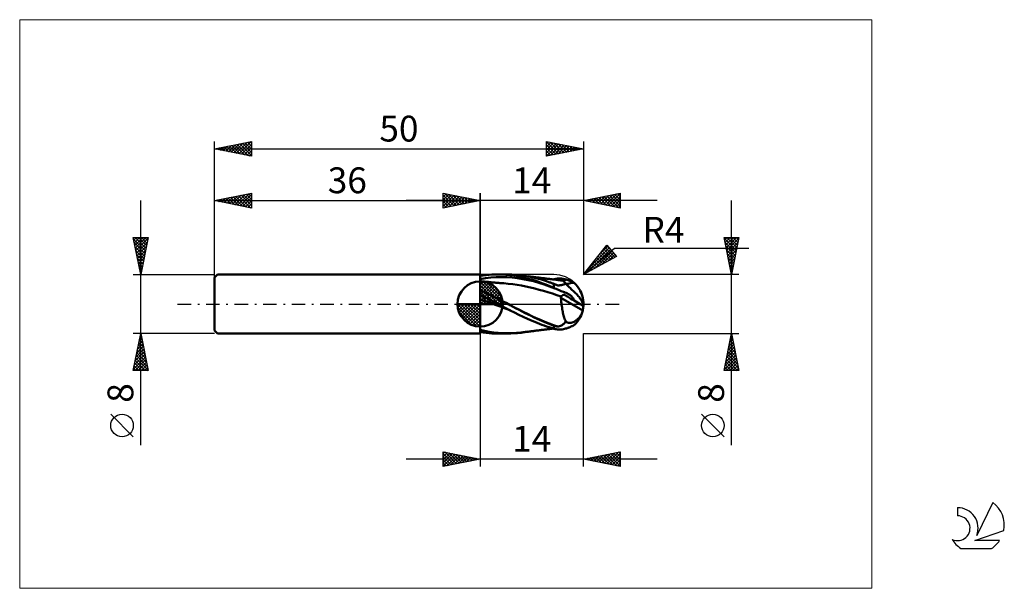
# Model space of a CAD drawing. Units: millimetres. Extents: x -26 to 107, y -39 to 39.
import ezdxf
from ezdxf.enums import TextEntityAlignment as Align

# ---------------------------------------------------------------- set-up
doc = ezdxf.new("R2010")
doc.units = ezdxf.units.MM
doc.header["$LTSCALE"] = 4.55
for name, pattern in [('cc_dim_arrow', [0]), ('LONGDASH_DASH', [0.85, 0.4, -0.2, 0.05, -0.2]), ('ls1', [0])]:
    doc.linetypes.add(name, pattern=pattern)
for name, color, linetype in [('1', 4, 'CONTINUOUS'), ('2', 7, 'CONTINUOUS'), ('4', 2, 'LONGDASH_DASH'), ('CUT', 1, 'CONTINUOUS'), ('INFTOTAL', 9, 'CONTINUOUS'), ('NOCUT', 7, 'CONTINUOUS'), ('SK1', 4, 'CONTINUOUS'), ('SK2', 7, 'CONTINUOUS'), ('SK4', 2, 'LONGDASH_DASH'), ('SK6', 5, 'CONTINUOUS')]:
    doc.layers.add(name, color=color, linetype=linetype)
doc.styles.get("Standard").update_dxf_attribs({"font": 'Monospac821 BT'})

msp = doc.modelspace()

# ---------------------------------------------------------------- linework, layer by layer
at = {"color": 7, "linetype": 'ls1'}
msp.add_line((36, 4), (36, 0), dxfattribs=at)
at = {"color": 4, "linetype": 'cc_dim_arrow'}
for p, q in [((36, 2.98), (36.08, 3.06)), ((36, 2.55), (36.47, 3.02)), ((36, 2.98), (38.98, 0)), ((36, 2.12), (36.83, 2.95)), ((36, 1.68), (37.15, 2.84)), ((36, 1.25), (37.45, 2.7)), ((36.38, 3.04), (39.04, 0.38)), ((36.93, 2.92), (38.92, 0.93)), ((36, 2.55), (38.55, 0)), ((36, 0.82), (37.72, 2.53)), ((36, 0.38), (37.96, 2.35)), ((36, 2.12), (38.12, 0)), ((36, 1.68), (37.68, 0)), ((36.05, 0), (38.19, 2.14)), ((36.48, 0), (38.39, 1.91)), ((36.92, 0), (38.57, 1.66)), ((37.35, 0), (38.73, 1.38)), ((37.82, 2.46), (38.46, 1.82)), ((32.94, -0.08), (33.02, 0)), ((32.98, -0.47), (33.45, 0)), ((33.05, -0.83), (33.88, 0)), ((33.16, -1.15), (34.32, 0)), ((33.3, -1.45), (34.75, 0)), ((33.35, 0), (36, -2.65)), ((33.47, -1.72), (35.18, 0)), ((33.65, -1.96), (35.62, 0)), ((33.79, 0), (36, -2.21)), ((34.22, 0), (36, -1.78)), ((34.65, 0), (36, -1.35)), ((35.08, 0), (36, -0.92)), ((35.52, 0), (36, -0.48)), ((35.95, 0), (36, -0.05)), ((36, 1.25), (37.25, 0)), ((36, 0.82), (36.82, 0)), ((36, 0.38), (36.38, 0)), ((37.78, 0), (38.86, 1.08)), ((38.21, 0), (38.97, 0.75)), ((38.65, 0), (39.04, 0.39)), ((32.94, -0.02), (35.98, -3.06)), ((32.98, -0.49), (35.51, -3.02)), ((33.14, -1.08), (34.92, -2.86)), ((33.86, -2.19), (36, -0.05)), ((34.09, -2.39), (36, -0.48)), ((34.34, -2.57), (36, -0.92)), ((34.62, -2.73), (36, -1.35)), ((34.92, -2.86), (36, -1.78)), ((35.25, -2.97), (36, -2.21)), ((35.61, -3.04), (36, -2.65))]:
    msp.add_line(p, q, dxfattribs=at)
at = {"layer": '1', "color": 4, "linetype": 'CONTINUOUS', "lineweight": 50}
for p, q in [((36, 3.8), (36.4, 3.86)), ((36, 3.74), (36, 3.8)), ((36, 3.68), (36, 3.74)), ((36, 3.62), (36, 3.68)), ((36, 3.56), (36, 3.62)), ((36, 3.5), (36, 3.56)), ((36, 3.44), (36, 3.5)), ((36, 3.37), (36.72, 3.49)), ((36, 3.37), (36, 3.44)), ((36, 3.34), (36, 3.37)), ((36, 3.3), (36, 3.34)), ((36, 3.27), (36, 3.3)), ((36, 3.23), (36, 3.27)), ((36, 3.19), (36, 3.23)), ((36, 3.16), (36, 3.19)), ((36, 3.12), (36, 3.16)), ((36, 3.09), (36, 3.12)), ((36.13, 3.07), (36, 3.09)), ((36, -3.8), (36, 3.09)), ((36, 0), (36, 3.06)), ((36.27, 3.06), (36.13, 3.07)), ((36.4, 3.05), (36.27, 3.06)), ((36.4, 3.86), (36.8, 3.91)), ((36.53, 3.03), (36.4, 3.05)), ((36.67, 3.02), (36.53, 3.03)), ((36.8, 3.01), (36.67, 3.02)), ((36.72, 3.49), (37.45, 3.57)), ((36.8, 3.91), (37.21, 3.95)), ((36.93, 2.99), (36.8, 3.01)), ((37.07, 2.98), (36.93, 2.99)), ((37.2, 2.97), (37.07, 2.98)), ((37.34, 2.95), (37.2, 2.97)), ((37.21, 3.95), (37.61, 3.98)), ((37.47, 2.94), (37.34, 2.95)), ((37.45, 3.57), (38.17, 3.62)), ((37.61, 2.93), (37.47, 2.94)), ((37.61, 3.98), (38.01, 3.99)), ((37.74, 2.92), (37.61, 2.93)), ((37.88, 2.91), (37.74, 2.92)), ((38.01, 2.89), (37.88, 2.91)), ((38.01, 3.99), (38.42, 4)), ((38.15, 2.88), (38.01, 2.89)), ((38.27, 2.87), (38.15, 2.88)), ((38.17, 3.62), (38.9, 3.64)), ((38.4, 2.86), (38.27, 2.87)), ((38.53, 2.85), (38.4, 2.86)), ((38.96, 3.99), (38.42, 4)), ((38.42, 4), (39.72, 4)), ((38.66, 2.84), (38.53, 2.85)), ((38.79, 2.83), (38.66, 2.84)), ((38.91, 2.82), (38.79, 2.83)), ((39.62, 3.62), (38.9, 3.64)), ((39.04, 2.81), (38.91, 2.82)), ((39.5, 3.96), (38.96, 3.99)), ((39.17, 2.8), (39.04, 2.81)), ((39.22, 2.8), (39.17, 2.8)), ((39.82, 2.74), (39.22, 2.8)), ((40.04, 3.91), (39.5, 3.96)), ((40.35, 3.57), (39.62, 3.62)), ((40.29, 3.99), (39.72, 4)), ((40.42, 2.68), (39.82, 2.74)), ((40.58, 3.84), (40.04, 3.91)), ((40.86, 3.95), (40.29, 3.99)), ((41.07, 3.49), (40.35, 3.57)), ((41.02, 2.59), (40.42, 2.68)), ((41.13, 3.75), (40.58, 3.84)), ((41.44, 3.9), (40.86, 3.95)), ((41.8, 3.38), (41.07, 3.49)), ((41.67, 3.64), (41.13, 3.75)), ((42.01, 3.82), (41.44, 3.9)), ((42.21, 3.52), (41.67, 3.64)), ((42.52, 3.24), (41.8, 3.38)), ((42.59, 3.72), (42.01, 3.82)), ((42.75, 3.37), (42.21, 3.52)), ((42.59, 3.74), (42.45, 3.75)), ((43.25, 3.07), (42.52, 3.24)), ((42.69, 3.72), (42.59, 3.74)), ((43.16, 3.6), (42.59, 3.72)), ((42.79, 3.71), (42.69, 3.72)), ((43.3, 3.21), (42.75, 3.37)), ((42.89, 3.7), (42.79, 3.71)), ((42.99, 3.69), (42.89, 3.7)), ((43.09, 3.68), (42.99, 3.69)), ((43.19, 3.66), (43.09, 3.68)), ((43.73, 3.46), (43.16, 3.6)), ((43.29, 3.65), (43.19, 3.66)), ((43.97, 2.87), (43.25, 3.07)), ((43.39, 3.64), (43.29, 3.65)), ((43.84, 3.03), (43.3, 3.21)), ((43.46, 3.63), (43.39, 3.64)), ((43.53, 3.62), (43.46, 3.63)), ((43.6, 3.61), (43.53, 3.62)), ((43.68, 3.6), (43.6, 3.61)), ((43.77, 3.59), (43.68, 3.6)), ((44.31, 3.3), (43.73, 3.46)), ((43.87, 3.58), (43.77, 3.59)), ((44.38, 2.84), (43.84, 3.03)), ((43.96, 3.57), (43.87, 3.58)), ((44.06, 3.55), (43.96, 3.57)), ((44.69, 2.64), (43.97, 2.87)), ((44.16, 3.54), (44.06, 3.55)), ((44.25, 3.53), (44.16, 3.54)), ((44.35, 3.52), (44.25, 3.53)), ((44.88, 3.12), (44.31, 3.3)), ((44.45, 3.51), (44.35, 3.52)), ((44.92, 2.64), (44.38, 2.84)), ((44.53, 3.5), (44.45, 3.51)), ((44.6, 3.49), (44.53, 3.5)), ((44.68, 3.48), (44.6, 3.49)), ((44.75, 3.47), (44.68, 3.48)), ((44.85, 3.46), (44.75, 3.47)), ((44.94, 3.45), (44.85, 3.46)), ((45.46, 2.92), (44.88, 3.12)), ((45.04, 3.43), (44.94, 3.45)), ((45.13, 3.42), (45.04, 3.43)), ((45.23, 3.41), (45.13, 3.42)), ((45.32, 3.4), (45.23, 3.41)), ((45.41, 3.39), (45.32, 3.4)), ((45.51, 3.38), (45.41, 3.39)), ((45.55, 2.89), (45.46, 2.92)), ((45.63, 2.86), (45.46, 2.92)), ((45.59, 3.37), (45.51, 3.38)), ((45.64, 2.86), (45.55, 2.89)), ((45.67, 3.36), (45.59, 3.37)), ((45.81, 2.79), (45.63, 2.86)), ((45.73, 2.82), (45.64, 2.86)), ((45.75, 3.35), (45.67, 3.36)), ((45.82, 2.79), (45.73, 2.82)), ((45.82, 3.34), (45.75, 3.35)), ((45.99, 2.73), (45.81, 2.79)), ((45.92, 3.33), (45.82, 3.34)), ((45.91, 2.76), (45.82, 2.79)), ((46, 2.72), (45.91, 2.76)), ((46.01, 3.32), (45.92, 3.33)), ((45.92, 3.33), (45.93, 3.33)), ((45.93, 3.33), (45.95, 3.33)), ((45.95, 3.33), (45.96, 3.34)), ((45.96, 3.34), (45.97, 3.34)), ((45.97, 3.34), (45.99, 3.35)), ((45.99, 3.35), (46, 3.35)), ((46.17, 2.66), (45.99, 2.73)), ((46, 3.35), (46.25, 3.41)), ((46.07, 2.69), (46, 2.72)), ((46, 2.18), (46, 2.72)), ((46.1, 3.31), (46.01, 3.32)), ((46.15, 2.66), (46.07, 2.69)), ((46.2, 3.3), (46.1, 3.31)), ((46.29, 3.28), (46.2, 3.3)), ((46.25, 3.41), (46.51, 3.45)), ((46.38, 3.27), (46.29, 3.28)), ((46.48, 3.26), (46.38, 3.27)), ((46.57, 3.25), (46.48, 3.26)), ((46.51, 3.45), (46.77, 3.46)), ((46.66, 3.24), (46.57, 3.25)), ((46.76, 3.22), (46.66, 3.24)), ((46.85, 3.21), (46.76, 3.22)), ((47.03, 3.45), (46.77, 3.46)), ((46.94, 3.2), (46.85, 3.21)), ((47.05, 3.18), (46.94, 3.2)), ((47.27, 3.42), (47.03, 3.45)), ((47.16, 3.17), (47.05, 3.18)), ((47.12, 3.17), (47.21, 3.19)), ((47.2, 3.16), (47.16, 3.17)), ((47.24, 3.14), (47.2, 3.16)), ((47.21, 3.19), (47.31, 3.21)), ((47.28, 3.11), (47.24, 3.14)), ((47.5, 3.37), (47.27, 3.42)), ((47.33, 3.07), (47.28, 3.11)), ((47.31, 3.21), (47.41, 3.23)), ((47.38, 3.02), (47.33, 3.07)), ((47.34, 2.65), (47.44, 2.69)), ((47.43, 2.97), (47.38, 3.02)), ((47.41, 3.23), (47.5, 3.25)), ((47.49, 2.91), (47.43, 2.97)), ((47.44, 2.69), (47.54, 2.73)), ((47.56, 2.84), (47.49, 2.91)), ((47.69, 3.3), (47.5, 3.37)), ((47.5, 3.25), (47.6, 3.28)), ((47.54, 2.73), (47.63, 2.78)), ((47.63, 2.78), (47.56, 2.84)), ((47.6, 3.28), (47.69, 3.3)), ((47.73, 2.65), (47.63, 2.78)), ((47.82, 3.26), (47.69, 3.3)), ((47.69, 2.69), (47.82, 2.72)), ((47.93, 3.22), (47.82, 3.26)), ((47.82, 2.72), (47.95, 2.74)), ((48.02, 3.18), (47.93, 3.22)), ((47.95, 2.74), (48.08, 2.78)), ((48.09, 3.16), (48.02, 3.18)), ((48.08, 2.78), (48.25, 2.81)), ((48.14, 3.14), (48.09, 3.16)), ((48.19, 3.12), (48.14, 3.14)), ((48.24, 3.09), (48.19, 3.12)), ((48.29, 3.07), (48.24, 3.09)), ((48.25, 2.81), (48.45, 2.85)), ((48.34, 3.05), (48.29, 3.07)), ((48.39, 3.03), (48.34, 3.05)), ((48.44, 3.01), (48.39, 3.03)), ((48.48, 2.99), (48.44, 3.01)), ((48.45, 2.85), (48.71, 2.88)), ((48.52, 2.97), (48.48, 2.99)), ((48.56, 2.95), (48.52, 2.97)), ((48.59, 2.94), (48.56, 2.95)), ((48.62, 2.92), (48.59, 2.94)), ((48.65, 2.91), (48.62, 2.92)), ((48.67, 2.9), (48.65, 2.91)), ((48.69, 2.89), (48.67, 2.9)), ((48.71, 2.88), (48.69, 2.89)), ((48.72, 2.88), (48.71, 2.88)), ((48.71, 2.88), (48.72, 2.88)), ((48.71, 2.88), (48.71, 2.88)), ((48.73, 2.88), (48.72, 2.88)), ((48.72, 2.88), (48.73, 2.88)), ((48.72, 2.88), (48.72, 2.88)), ((48.73, 2.88), (48.74, 2.88)), ((48.73, 2.88), (48.73, 2.88)), ((36.58, 1.61), (36, 1.89)), ((36.41, 1.68), (36, 1.87)), ((36.81, 1.48), (36.41, 1.68)), ((37.17, 1.33), (36.58, 1.61)), ((37.22, 1.28), (36.81, 1.48)), ((41.61, 2.49), (41.02, 2.59)), ((42.21, 2.37), (41.61, 2.49)), ((42.81, 2.24), (42.21, 2.37)), ((43.41, 2.1), (42.81, 2.24)), ((44.01, 1.94), (43.41, 2.1)), ((44.6, 1.77), (44.01, 1.94)), ((45.2, 1.59), (44.6, 1.77)), ((45.42, 2.39), (44.69, 2.64)), ((45.46, 2.42), (44.92, 2.64)), ((45.8, 1.4), (45.2, 1.59)), ((46.14, 2.12), (45.42, 2.39)), ((46, 2.18), (45.46, 2.42)), ((46.4, 1.21), (45.8, 1.4)), ((46.02, 2.17), (46, 2.18)), ((46.05, 2.16), (46.02, 2.17)), ((46.07, 2.15), (46.05, 2.16)), ((46.09, 2.14), (46.07, 2.15)), ((46.12, 2.13), (46.09, 2.14)), ((46.14, 2.12), (46.12, 2.13)), ((46.31, 2.05), (46.14, 2.12)), ((46.22, 2.64), (46.15, 2.66)), ((46.35, 2.59), (46.17, 2.66)), ((46.3, 2.61), (46.22, 2.64)), ((46.38, 2.58), (46.3, 2.61)), ((46.47, 1.98), (46.31, 2.05)), ((46.53, 2.52), (46.35, 2.59)), ((46.45, 2.55), (46.38, 2.58)), ((46.53, 2.52), (46.45, 2.55)), ((46.64, 1.9), (46.47, 1.98)), ((46.6, 2.52), (46.53, 2.52)), ((46.6, 2.52), (46.66, 2.52)), ((46.81, 1.83), (46.64, 1.9)), ((46.66, 2.52), (46.73, 2.52)), ((46.73, 2.52), (46.8, 2.53)), ((46.8, 2.53), (46.86, 2.53)), ((46.98, 1.76), (46.81, 1.83)), ((46.86, 2.53), (46.92, 2.54)), ((46.92, 2.54), (46.98, 2.55)), ((46.98, 2.55), (47.04, 2.57)), ((47.14, 1.7), (46.98, 1.76)), ((47.04, 2.57), (47.1, 2.58)), ((47.1, 2.58), (47.17, 2.6)), ((47.29, 1.64), (47.14, 1.7)), ((47.17, 2.6), (47.25, 2.62)), ((47.25, 2.62), (47.34, 2.65)), ((47.43, 1.58), (47.29, 1.64)), ((47.57, 1.53), (47.43, 1.58)), ((47.69, 1.49), (47.57, 1.53)), ((47.73, 1.48), (47.69, 1.49)), ((47.84, 2.52), (47.73, 2.65)), ((47.76, 1.47), (47.73, 1.48)), ((47.79, 1.45), (47.76, 1.47)), ((47.81, 1.44), (47.79, 1.45)), ((47.84, 1.43), (47.81, 1.44)), ((47.96, 2.39), (47.84, 2.52)), ((47.87, 1.42), (47.84, 1.43)), ((47.99, 1.35), (47.87, 1.42)), ((48.09, 2.26), (47.96, 2.39)), ((48.08, 1.3), (47.99, 1.35)), ((48.23, 2.13), (48.09, 2.26)), ((48.36, 2), (48.23, 2.13)), ((48.49, 1.88), (48.36, 2)), ((48.62, 1.77), (48.49, 1.88)), ((48.74, 1.66), (48.62, 1.77)), ((48.86, 1.54), (48.74, 1.66)), ((48.98, 1.42), (48.86, 1.54)), ((49.1, 1.31), (48.98, 1.42)), ((36, 0), (32.94, 0)), ((36.58, 0.95), (36, 1.25)), ((36.68, 0.39), (36, 0.64)), ((36, 0), (39.06, 0)), ((36, -3.06), (36, 0)), ((37.16, 0.65), (36.58, 0.95)), ((37.35, 0.14), (36.68, 0.39)), ((37.75, 0.35), (37.16, 0.65)), ((37.75, 1.04), (37.17, 1.33)), ((37.62, 1.08), (37.22, 1.28)), ((38.03, -0.11), (37.35, 0.14)), ((38.03, 0.88), (37.62, 1.08)), ((38.34, 0.75), (37.75, 1.04)), ((38.33, 0.04), (37.75, 0.35)), ((38.44, 0.67), (38.03, 0.88)), ((38.91, -0.26), (38.33, 0.04)), ((38.92, 0.45), (38.34, 0.75)), ((38.84, 0.46), (38.44, 0.67)), ((39.25, 0.24), (38.84, 0.46)), ((39.51, 0.14), (38.92, 0.45)), ((39.65, 0.03), (39.25, 0.24)), ((40.09, -0.16), (39.51, 0.14)), ((40.06, -0.18), (39.65, 0.03)), ((47, 1), (46.4, 1.21)), ((46.96, 0.88), (46.97, 0.91)), ((46.96, 0.86), (46.96, 0.88)), ((46.96, 0.83), (46.96, 0.86)), ((46.97, 0.65), (46.96, 0.83)), ((49.9, -0.86), (46.96, 0.83)), ((46.97, 0.93), (46.98, 0.96)), ((46.97, 0.91), (46.97, 0.93)), ((46.98, 0.47), (46.97, 0.65)), ((46.98, 0.96), (46.99, 0.98)), ((47, 0.28), (46.98, 0.47)), ((46.99, 0.98), (47, 1)), ((47, 1), (47.01, 1.02)), ((47.02, 0.09), (47, 0.28)), ((47.01, 1.02), (47.02, 1.04)), ((47.02, 1.04), (47.03, 1.05)), ((47.04, -0.1), (47.02, 0.09)), ((47.03, 1.05), (47.04, 1.07)), ((47.04, 1.07), (47.05, 1.08)), ((47.05, 1.08), (47.07, 1.1)), ((47.07, 1.1), (47.08, 1.12)), ((47.08, 1.12), (47.1, 1.13)), ((47.1, 1.13), (47.11, 1.15)), ((47.11, 1.15), (47.13, 1.16)), ((47.13, 1.16), (47.15, 1.17)), ((47.15, 1.17), (47.17, 1.18)), ((47.17, 1.18), (47.18, 1.2)), ((47.18, 1.2), (47.2, 1.21)), ((47.2, 1.21), (47.22, 1.21)), ((47.22, 1.21), (47.24, 1.22)), ((47.24, 1.22), (47.26, 1.23)), ((47.26, 1.23), (47.28, 1.23)), ((47.28, 1.23), (47.3, 1.24)), ((47.3, 1.24), (47.33, 1.24)), ((47.33, 1.24), (47.35, 1.24)), ((47.37, 1.24), (47.35, 1.24)), ((47.39, 1.24), (47.37, 1.24)), ((47.41, 1.24), (47.39, 1.24)), ((47.43, 1.23), (47.41, 1.24)), ((47.45, 1.23), (47.43, 1.23)), ((47.47, 1.22), (47.45, 1.23)), ((47.49, 1.21), (47.47, 1.22)), ((47.51, 1.2), (47.49, 1.21)), ((47.53, 1.19), (47.51, 1.2)), ((47.54, 1.19), (47.53, 1.19)), ((47.55, 1.18), (47.54, 1.19)), ((47.57, 1.17), (47.55, 1.18)), ((47.58, 1.16), (47.57, 1.17)), ((47.59, 1.15), (47.58, 1.16)), ((47.6, 1.14), (47.59, 1.15)), ((47.73, 1.07), (47.6, 1.14)), ((47.85, 1), (47.73, 1.07)), ((47.97, 0.92), (47.85, 1)), ((48.11, 0.85), (47.97, 0.92)), ((48.14, 1.25), (48.08, 1.3)), ((48.27, 0.75), (48.11, 0.85)), ((48.21, 1.21), (48.14, 1.25)), ((48.27, 1.16), (48.21, 1.21)), ((48.33, 1.11), (48.27, 1.16)), ((48.48, 0.63), (48.27, 0.75)), ((48.39, 1.05), (48.33, 1.11)), ((48.44, 1), (48.39, 1.05)), ((48.49, 0.94), (48.44, 1)), ((48.74, 0.48), (48.48, 0.63)), ((48.54, 0.88), (48.49, 0.94)), ((48.58, 0.83), (48.54, 0.88)), ((48.62, 0.77), (48.58, 0.83)), ((48.65, 0.71), (48.62, 0.77)), ((48.68, 0.66), (48.65, 0.71)), ((48.7, 0.6), (48.68, 0.66)), ((48.72, 0.54), (48.7, 0.6)), ((48.74, 0.48), (48.72, 0.54)), ((49.57, 0), (48.74, 0.48)), ((49.21, 1.19), (49.1, 1.31)), ((49.31, 1.07), (49.21, 1.19)), ((49.41, 0.95), (49.31, 1.07)), ((49.5, 0.84), (49.41, 0.95)), ((49.58, 0.72), (49.5, 0.84)), ((49.97, -0.23), (49.57, 0)), ((49.65, 0.61), (49.58, 0.72)), ((49.72, 0.5), (49.65, 0.61)), ((49.77, 0.39), (49.72, 0.5)), ((49.82, 0.28), (49.77, 0.39)), ((49.87, 0.18), (49.82, 0.28)), ((49.9, 0.07), (49.87, 0.18)), ((49.91, 0.06), (49.9, 0.07)), ((49.91, 0.05), (49.91, 0.06)), ((49.91, 0.05), (49.91, 0.05)), ((49.91, 0.04), (49.91, 0.05)), ((49.92, 0.03), (49.91, 0.04)), ((49.92, 0.02), (49.92, 0.03)), ((49.92, 0.02), (49.92, 0.02)), ((49.92, 0.01), (49.92, 0.02)), ((49.93, 0.01), (49.92, 0.01)), ((49.94, 0.71), (49.93, 0.74)), ((49.93, 0), (49.93, 0.01)), ((49.93, 0), (49.93, 0)), ((49.93, 0), (49.93, 0)), ((49.94, 0.68), (49.94, 0.71)), ((49.95, 0.64), (49.94, 0.68)), ((49.95, 0.61), (49.95, 0.64)), ((49.96, 0.58), (49.95, 0.61)), ((49.96, 0.55), (49.96, 0.58)), ((49.97, 0.51), (49.96, 0.55)), ((49.96, -0.01), (49.97, 0)), ((49.97, 0.43), (49.97, 0.46)), ((49.97, 0.4), (49.97, 0.43)), ((49.98, 0.38), (49.97, 0.4)), ((49.97, 0.02), (49.98, 0.03)), ((49.97, 0.01), (49.97, 0.02)), ((49.97, 0), (49.97, 0.01)), ((49.98, 0.35), (49.98, 0.38)), ((49.98, 0.33), (49.98, 0.35)), ((49.98, 0.3), (49.98, 0.33)), ((49.98, 0.28), (49.98, 0.3)), ((49.98, 0.25), (49.98, 0.28)), ((49.99, 0.23), (49.98, 0.25)), ((49.98, 0.12), (49.99, 0.14)), ((49.98, 0.1), (49.98, 0.12)), ((49.98, 0.09), (49.98, 0.1)), ((49.98, 0.07), (49.98, 0.09)), ((49.98, 0.06), (49.98, 0.07)), ((49.98, 0.04), (49.98, 0.06)), ((49.98, 0.03), (49.98, 0.04)), ((49.99, 0.21), (49.99, 0.23)), ((49.99, 0.19), (49.99, 0.21)), ((49.99, 0.16), (49.99, 0.19)), ((49.99, 0.14), (49.99, 0.16)), ((38.71, -0.36), (38.03, -0.11)), ((39.38, -0.61), (38.71, -0.36)), ((39.5, -0.56), (38.91, -0.26)), ((40.06, -0.85), (39.38, -0.61)), ((40.08, -0.86), (39.5, -0.56)), ((40.47, -0.39), (40.06, -0.18)), ((40.67, -1.16), (40.08, -0.86)), ((40.68, -0.46), (40.09, -0.16)), ((40.87, -0.6), (40.47, -0.39)), ((41.25, -1.45), (40.67, -1.16)), ((41.26, -0.76), (40.68, -0.46)), ((41.28, -0.81), (40.87, -0.6)), ((41.85, -1.06), (41.26, -0.76)), ((41.69, -1.02), (41.28, -0.81)), ((42.09, -1.22), (41.69, -1.02)), ((42.43, -1.35), (41.85, -1.06)), ((42.5, -1.42), (42.09, -1.22)), ((47.07, -0.3), (47.04, -0.1)), ((47.1, -0.49), (47.07, -0.3)), ((47.13, -0.68), (47.1, -0.49)), ((47.16, -0.86), (47.13, -0.68)), ((47.19, -1.04), (47.16, -0.86)), ((47.23, -1.21), (47.19, -1.04)), ((47.27, -1.38), (47.23, -1.21)), ((49.72, -1.39), (49.77, -1.27)), ((49.77, -1.27), (49.82, -1.14)), ((49.82, -1.14), (49.87, -1)), ((49.87, -1), (49.9, -0.86)), ((49.9, -0.86), (49.91, -0.85)), ((49.91, -0.83), (49.92, -0.81)), ((49.91, -0.85), (49.91, -0.83)), ((49.92, -0.78), (49.93, -0.76)), ((49.92, -0.81), (49.92, -0.78)), ((49.94, -0.01), (49.93, 0)), ((49.93, -0.74), (49.94, -0.71)), ((49.93, -0.76), (49.93, -0.74)), ((49.94, -0.01), (49.94, -0.01)), ((49.94, -0.02), (49.94, -0.01)), ((49.95, -0.02), (49.94, -0.02)), ((49.94, -0.68), (49.95, -0.64)), ((49.94, -0.71), (49.94, -0.68)), ((49.95, -0.02), (49.95, -0.02)), ((49.95, -0.02), (49.95, -0.02)), ((49.95, -0.02), (49.96, -0.02)), ((49.95, -0.61), (49.96, -0.58)), ((49.95, -0.64), (49.95, -0.61)), ((49.96, -0.02), (49.96, -0.01)), ((49.96, -0.01), (49.96, -0.01)), ((49.96, -0.01), (49.96, -0.01)), ((49.96, -0.55), (49.97, -0.51)), ((49.96, -0.58), (49.96, -0.55)), ((49.97, -0.22), (49.98, -0.22)), ((49.97, -0.22), (49.97, -0.22)), ((49.97, -0.22), (49.97, -0.22)), ((49.97, -0.22), (49.97, -0.22)), ((49.97, -0.23), (49.97, -0.22)), ((49.97, -0.46), (49.98, -0.43)), ((49.97, -0.49), (49.97, -0.46)), ((49.97, -0.51), (49.97, -0.49)), ((49.98, -0.23), (49.98, -0.22)), ((49.98, -0.22), (49.98, -0.22)), ((49.98, -0.22), (49.98, -0.22)), ((49.98, -0.24), (49.98, -0.23)), ((49.98, -0.25), (49.98, -0.24)), ((49.99, -0.26), (49.98, -0.25)), ((49.98, -0.34), (49.98, -0.32)), ((49.98, -0.36), (49.98, -0.34)), ((49.98, -0.38), (49.98, -0.36)), ((49.98, -0.41), (49.98, -0.38)), ((49.98, -0.43), (49.98, -0.41)), ((49.99, -0.27), (49.99, -0.26)), ((49.99, -0.29), (49.99, -0.27)), ((49.99, -0.3), (49.99, -0.29)), ((49.98, -0.32), (49.99, -0.3)), ((41.83, -1.73), (41.25, -1.45)), ((42.42, -2), (41.83, -1.73)), ((42.74, -2.15), (42.42, -2)), ((43.02, -1.63), (42.43, -1.35)), ((42.9, -1.62), (42.5, -1.42)), ((43.07, -2.29), (42.74, -2.15)), ((43.31, -1.81), (42.9, -1.62)), ((43.6, -1.9), (43.02, -1.63)), ((43.4, -2.43), (43.07, -2.29)), ((43.72, -2), (43.31, -1.81)), ((43.72, -2.56), (43.4, -2.43)), ((44.19, -2.16), (43.6, -1.9)), ((44.04, -2.15), (43.72, -2)), ((44.05, -2.69), (43.72, -2.56)), ((44.37, -2.29), (44.04, -2.15)), ((44.77, -2.41), (44.19, -2.16)), ((44.69, -2.43), (44.37, -2.29)), ((45.02, -2.56), (44.69, -2.43)), ((45.36, -2.64), (44.77, -2.41)), ((45.35, -2.69), (45.02, -2.56)), ((45.94, -2.86), (45.36, -2.64)), ((47.31, -1.54), (47.27, -1.38)), ((47.35, -1.7), (47.31, -1.54)), ((47.34, -2.67), (47.44, -2.59)), ((47.4, -1.85), (47.35, -1.7)), ((47.45, -1.99), (47.4, -1.85)), ((47.44, -2.59), (47.54, -2.48)), ((47.5, -2.12), (47.45, -1.99)), ((47.56, -2.25), (47.5, -2.12)), ((47.54, -2.48), (47.63, -2.37)), ((47.63, -2.37), (47.56, -2.25)), ((47.73, -2.45), (47.63, -2.37)), ((47.84, -2.5), (47.73, -2.45)), ((47.96, -2.54), (47.84, -2.5)), ((48.09, -2.55), (47.96, -2.54)), ((48.09, -2.55), (48.23, -2.55)), ((48.23, -2.55), (48.36, -2.53)), ((48.36, -2.53), (48.49, -2.5)), ((48.49, -2.5), (48.62, -2.45)), ((48.62, -2.45), (48.74, -2.4)), ((48.74, -2.4), (48.86, -2.33)), ((48.86, -2.33), (48.98, -2.25)), ((48.98, -2.25), (49.1, -2.17)), ((49.1, -2.17), (49.21, -2.07)), ((49.21, -2.07), (49.31, -1.97)), ((49.31, -1.97), (49.41, -1.86)), ((49.41, -1.86), (49.5, -1.75)), ((49.5, -1.75), (49.58, -1.63)), ((49.58, -1.63), (49.65, -1.51)), ((49.65, -1.51), (49.72, -1.39)), ((36.61, -3.63), (36, -3.49)), ((36.62, -3.68), (36, -3.54)), ((36.4, -3.86), (36, -3.8)), ((36.8, -3.91), (36.4, -3.86)), ((37.23, -3.75), (36.61, -3.63)), ((37.24, -3.79), (36.62, -3.68)), ((37.21, -3.95), (36.8, -3.91)), ((37.61, -3.98), (37.21, -3.95)), ((37.84, -3.84), (37.23, -3.75)), ((37.86, -3.88), (37.24, -3.79)), ((38.01, -3.99), (37.61, -3.98)), ((38.46, -3.91), (37.84, -3.84)), ((38.48, -3.95), (37.86, -3.88)), ((38.42, -4), (38.01, -3.99)), ((38.42, -4), (39.72, -4)), ((39.07, -3.95), (38.46, -3.91)), ((39.1, -3.99), (38.48, -3.95)), ((39.69, -3.96), (39.07, -3.95)), ((39.72, -4), (39.1, -3.99)), ((39.69, -3.96), (40.3, -3.96)), ((39.72, -4), (40.17, -3.99)), ((40.17, -3.99), (40.63, -3.97)), ((40.3, -3.96), (40.92, -3.92)), ((40.63, -3.97), (41.09, -3.94)), ((40.92, -3.92), (41.53, -3.86)), ((41.09, -3.94), (41.55, -3.89)), ((41.53, -3.86), (41.63, -3.85)), ((41.55, -3.89), (42.01, -3.82)), ((41.63, -3.85), (41.74, -3.84)), ((41.74, -3.84), (41.84, -3.83)), ((41.84, -3.83), (41.95, -3.81)), ((41.95, -3.81), (42.05, -3.8)), ((42.01, -3.82), (42.47, -3.74)), ((42.05, -3.8), (42.15, -3.79)), ((42.15, -3.79), (42.26, -3.78)), ((42.26, -3.78), (42.36, -3.76)), ((42.36, -3.76), (42.5, -3.75)), ((42.5, -3.75), (42.63, -3.73)), ((42.63, -3.73), (42.73, -3.72)), ((42.73, -3.72), (42.83, -3.71)), ((42.83, -3.71), (42.93, -3.69)), ((42.93, -3.69), (43.03, -3.68)), ((43.03, -3.68), (43.13, -3.67)), ((43.13, -3.67), (43.23, -3.66)), ((43.23, -3.66), (43.34, -3.64)), ((43.34, -3.64), (43.43, -3.63)), ((43.43, -3.63), (43.5, -3.62)), ((43.5, -3.62), (43.57, -3.61)), ((43.57, -3.61), (43.65, -3.61)), ((43.65, -3.61), (43.73, -3.6)), ((43.73, -3.6), (43.83, -3.58)), ((43.83, -3.58), (43.93, -3.57)), ((43.93, -3.57), (44.03, -3.56)), ((44.03, -3.56), (44.12, -3.55)), ((44.38, -2.81), (44.05, -2.69)), ((44.12, -3.55), (44.22, -3.53)), ((44.22, -3.53), (44.32, -3.52)), ((44.32, -3.52), (44.42, -3.51)), ((44.7, -2.93), (44.38, -2.81)), ((44.42, -3.51), (44.51, -3.5)), ((44.51, -3.5), (44.58, -3.49)), ((44.58, -3.49), (44.66, -3.48)), ((44.66, -3.48), (44.74, -3.47)), ((45.02, -3.04), (44.7, -2.93)), ((44.74, -3.47), (44.83, -3.46)), ((44.83, -3.46), (44.92, -3.45)), ((44.92, -3.45), (45.02, -3.44)), ((45.35, -3.15), (45.02, -3.04)), ((45.02, -3.44), (45.12, -3.43)), ((45.12, -3.43), (45.21, -3.41)), ((45.21, -3.41), (45.31, -3.4)), ((45.31, -3.4), (45.4, -3.39)), ((45.67, -2.81), (45.35, -2.69)), ((45.67, -3.25), (45.35, -3.15)), ((45.4, -3.39), (45.5, -3.38)), ((45.5, -3.38), (45.58, -3.37)), ((45.58, -3.37), (45.66, -3.36)), ((45.66, -3.36), (45.74, -3.35)), ((46, -2.93), (45.67, -2.81)), ((46, -3.35), (45.67, -3.25)), ((45.74, -3.35), (45.82, -3.34)), ((45.82, -3.34), (45.92, -3.33)), ((46.53, -3.06), (45.94, -2.86)), ((46.07, -2.96), (46, -2.93)), ((46, -3.35), (46, -2.93)), ((46.16, -3.39), (46, -3.35)), ((46.15, -2.98), (46.07, -2.96)), ((46.22, -3), (46.15, -2.98)), ((46.32, -3.42), (46.16, -3.39)), ((46.3, -3.02), (46.22, -3)), ((46.38, -3.04), (46.3, -3.02)), ((46.49, -3.45), (46.32, -3.42)), ((46.45, -3.05), (46.38, -3.04)), ((46.53, -3.06), (46.45, -3.05)), ((46.65, -3.46), (46.49, -3.45)), ((46.53, -3.06), (46.6, -3.05)), ((46.6, -3.05), (46.66, -3.04)), ((46.82, -3.46), (46.65, -3.46)), ((46.66, -3.04), (46.73, -3.02)), ((46.73, -3.02), (46.8, -3)), ((46.8, -3), (46.86, -2.97)), ((46.82, -3.46), (46.99, -3.46)), ((46.86, -2.97), (46.92, -2.95)), ((46.92, -2.95), (46.98, -2.92)), ((46.98, -2.92), (47.04, -2.89)), ((46.99, -3.46), (47.14, -3.44)), ((47.04, -2.89), (47.1, -2.85)), ((47.1, -2.85), (47.17, -2.8)), ((47.14, -3.44), (47.3, -3.41)), ((47.17, -2.8), (47.25, -2.75)), ((47.25, -2.75), (47.34, -2.67)), ((47.3, -3.41), (47.44, -3.38)), ((47.44, -3.38), (47.57, -3.34)), ((47.57, -3.34), (47.69, -3.3)), ((47.69, -3.3), (47.78, -3.27)), ((47.78, -3.27), (47.86, -3.24)), ((47.86, -3.24), (47.94, -3.21)), ((47.94, -3.21), (48.02, -3.19)), ((48.02, -3.19), (48.08, -3.16)), ((48.08, -3.16), (48.14, -3.14)), ((48.14, -3.14), (48.2, -3.11)), ((48.2, -3.11), (48.26, -3.09)), ((48.26, -3.09), (48.31, -3.07)), ((48.31, -3.07), (48.36, -3.04)), ((48.36, -3.04), (48.42, -3.02)), ((48.42, -3.02), (48.46, -3)), ((48.46, -3), (48.51, -2.98)), ((48.51, -2.98), (48.55, -2.96)), ((48.55, -2.96), (48.58, -2.94)), ((48.58, -2.94), (48.62, -2.92)), ((48.62, -2.92), (48.65, -2.91)), ((48.65, -2.91), (48.67, -2.9)), ((48.67, -2.9), (48.69, -2.89)), ((48.69, -2.89), (48.71, -2.88)), ((48.71, -2.88), (48.73, -2.88)), ((48.73, -2.88), (48.73, -2.88)), ((48.73, -2.88), (48.73, -2.88)), ((48.73, -2.88), (48.73, -2.88)), ((48.74, -2.88), (48.74, -2.88)), ((48.74, -2.88), (48.74, -2.88)), ((48.74, -2.88), (48.73, -2.88)), ((48.73, -2.88), (48.73, -2.88)), ((48.73, -2.88), (48.73, -2.88)), ((48.73, -2.88), (48.73, -2.88)), ((48.74, -2.88), (48.74, -2.88)), ((48.74, -2.88), (48.74, -2.88)), ((48.74, -2.88), (48.73, -2.88)), ((48.73, -2.88), (48.73, -2.88))]:
    msp.add_line(p, q, dxfattribs=at)
for centre, radius, start, end in [((36, 0), 3.06, 90, 180), ((36, 0), 3.06, 0, 90), ((46, 0), 4, 10.6972, 26.7046), ((36, 0), 3.06, 180, 270), ((36, 0), 3.06, 270, 0), ((46, 0), 4, 352.6147, 7.3853), ((46, 0), 4, 333.2954, 349.3028)]:
    msp.add_arc(centre, radius, start, end, dxfattribs=at)
for centre, major_axis, start_param, end_param in [((46.89, 0), (0, 3.58), 4.840085, 5.646615), ((50.53, 4.05), (0, 3.65), 2.876125, 2.961762), ((46.89, 0), (0, 3.58), 3.778163, 4.186113)]:
    msp.add_ellipse(centre, major_axis=major_axis, ratio=0.866025, start_param=start_param, end_param=end_param, dxfattribs=at)
at = {"layer": '2', "color": 7, "linetype": 'CONTINUOUS', "lineweight": 25}
for p, q in [((31, 13), (31, 15)), ((31, 15), (36, 14)), ((31, 14.94), (31.05, 14.99)), ((31, 14.52), (31.4, 14.92)), ((31, 14.09), (31.76, 14.85)), ((31, 13.67), (32.11, 14.78)), ((31, 14.76), (32.47, 13.29)), ((31, 13.24), (32.46, 14.71)), ((31.23, 14.95), (32.82, 13.36)), ((31.76, 14.85), (33.17, 13.43)), ((32.29, 14.74), (33.53, 13.51)), ((36, 0), (36, 15)), ((50, 15), (50, 4)), ((50, 14), (55, 15)), ((52.31, 13.54), (53.46, 14.69)), ((52.66, 13.47), (53.99, 14.8)), ((53.02, 13.4), (54.52, 14.9)), ((53.37, 13.33), (55, 14.96)), ((53.54, 14.71), (55, 13.24)), ((53.89, 14.78), (55, 13.67)), ((54.24, 14.85), (55, 14.09)), ((54.6, 14.92), (55, 14.52)), ((54.95, 14.99), (55, 14.94)), ((55, 15), (55, 13)), ((60, 14), (26, 14)), ((31, 14.33), (32.11, 13.22)), ((36, 14), (31, 13)), ((31, 13.91), (31.76, 13.15)), ((31, 13.49), (31.4, 13.08)), ((31.23, 13.05), (32.82, 14.64)), ((31.76, 13.15), (33.17, 14.57)), ((32.29, 13.26), (33.52, 14.5)), ((32.82, 14.64), (33.88, 13.58)), ((32.82, 13.36), (33.88, 14.42)), ((33.35, 14.53), (34.23, 13.65)), ((33.35, 13.47), (34.23, 14.35)), ((33.88, 14.42), (34.59, 13.72)), ((33.88, 13.58), (34.59, 14.28)), ((34.41, 14.32), (34.94, 13.79)), ((34.41, 13.68), (34.94, 14.21)), ((34.94, 14.21), (35.29, 13.86)), ((34.94, 13.79), (35.29, 14.14)), ((35.47, 14.11), (35.65, 13.93)), ((35.47, 13.89), (35.65, 14.07)), ((36, 14), (36, 14)), ((55, 13), (50, 14)), ((50, 14), (50, 14)), ((50.19, 13.96), (50.28, 14.06)), ((50.35, 14.07), (50.53, 13.89)), ((50.54, 13.89), (50.81, 14.16)), ((50.71, 14.14), (51.06, 13.79)), ((50.89, 13.82), (51.34, 14.27)), ((51.06, 14.21), (51.59, 13.68)), ((51.25, 13.75), (51.87, 14.37)), ((51.42, 14.28), (52.12, 13.58)), ((51.6, 13.68), (52.4, 14.48)), ((51.77, 14.35), (52.65, 13.47)), ((51.96, 13.61), (52.93, 14.59)), ((52.12, 14.42), (53.18, 13.36)), ((52.48, 14.5), (53.71, 13.26)), ((52.83, 14.57), (54.24, 13.15)), ((53.18, 14.64), (54.77, 13.05)), ((53.72, 13.26), (55, 14.53)), ((54.08, 13.18), (55, 14.11)), ((54.43, 13.11), (55, 13.68)), ((70.06, -19.11), (70.06, 14)), ((31, 13.06), (31.05, 13.01)), ((54.78, 13.04), (55, 13.26)), ((70.06, 4), (69.06, 9)), ((69.06, 9), (71.06, 9)), ((69.08, 8.92), (70.72, 7.28)), ((69.13, 8.66), (69.47, 9)), ((69.18, 8.39), (70.65, 6.93)), ((69.2, 8.31), (69.89, 9)), ((69.27, 7.95), (70.32, 9)), ((69.34, 7.6), (70.74, 9)), ((69.41, 7.25), (71.04, 8.87)), ((69.43, 9), (70.79, 7.64)), ((69.48, 6.89), (70.93, 8.34)), ((69.85, 9), (70.86, 7.99)), ((71.06, 9), (70.06, 4)), ((70.27, 9), (70.93, 8.34)), ((70.7, 9), (71, 8.7)), ((50, 4), (53.19, 7.98)), ((50, 4), (54.21, 7.54)), ((50.54, 4.67), (53.49, 7.62)), ((50.64, 4.35), (53.68, 7.39)), ((51.58, 4.86), (53.88, 7.16)), ((52.18, 6.73), (53.17, 5.74)), ((52.24, 6.8), (53.29, 7.85)), ((52.37, 6.96), (53.45, 5.89)), ((52.52, 5.38), (54.07, 6.93)), ((52.56, 7.2), (53.72, 6.04)), ((52.75, 7.43), (54, 6.19)), ((52.94, 7.67), (54.27, 6.34)), ((53.13, 7.9), (53.9, 7.14)), ((53.19, 7.98), (54.47, 6.45)), ((53.45, 5.89), (54.26, 6.7)), ((54.21, 7.54), (72.4, 7.54)), ((69.29, 7.86), (70.58, 6.58)), ((69.4, 7.33), (70.51, 6.22)), ((69.5, 6.8), (70.44, 5.87)), ((69.55, 6.54), (70.82, 7.81)), ((69.63, 6.19), (70.72, 7.28)), ((69.7, 5.83), (70.61, 6.75)), ((54.47, 6.45), (50, 4)), ((51.24, 5.55), (51.8, 4.99)), ((51.43, 5.78), (52.08, 5.14)), ((51.62, 6.02), (52.35, 5.29)), ((51.81, 6.26), (52.63, 5.44)), ((51.99, 6.49), (52.9, 5.59)), ((54.39, 6.4), (54.46, 6.47)), ((69.61, 6.27), (70.37, 5.52)), ((69.71, 5.74), (70.29, 5.16)), ((69.77, 5.48), (70.51, 6.22)), ((69.84, 5.12), (70.4, 5.69)), ((50.11, 4.14), (50.16, 4.09)), ((50.3, 4.37), (50.43, 4.24)), ((50.49, 4.61), (50.71, 4.39)), ((50.67, 4.84), (50.98, 4.54)), ((50.86, 5.08), (51.25, 4.69)), ((51.05, 5.31), (51.53, 4.84)), ((69.82, 5.21), (70.22, 4.81)), ((69.91, 4.77), (70.29, 5.16)), ((69.93, 4.68), (70.15, 4.45)), ((69.98, 4.42), (70.19, 4.63)), ((70.03, 4.15), (70.08, 4.1)), ((70.05, 4.06), (70.08, 4.1)), ((71.06, 4), (50, 4)), ((36, -4), (36, -22)), ((50, -4), (71.06, -4)), ((50, -22), (50, -4)), ((69.06, -9), (70.06, -4)), ((70.06, -4), (71.06, -9)), ((69.72, -5.72), (70.29, -5.15)), ((69.82, -5.19), (70.22, -4.79)), ((69.86, -5.01), (70.37, -5.52)), ((69.93, -4.66), (70.15, -4.44)), ((69.93, -4.66), (70.26, -4.99)), ((70, -4.3), (70.15, -4.46)), ((70.04, -4.13), (70.08, -4.09)), ((69.29, -7.84), (70.57, -6.56)), ((69.4, -7.31), (70.5, -6.21)), ((69.51, -6.78), (70.43, -5.85)), ((69.58, -6.42), (70.79, -7.64)), ((69.61, -6.25), (70.36, -5.5)), ((69.65, -6.07), (70.68, -7.11)), ((69.72, -5.72), (70.58, -6.58)), ((69.79, -5.36), (70.47, -6.05)), ((69.08, -8.9), (70.72, -7.27)), ((69.19, -8.37), (70.65, -6.92)), ((69.29, -7.84), (70.46, -9)), ((69.37, -7.49), (70.88, -9)), ((69.41, -9), (70.79, -7.62)), ((69.44, -7.13), (71, -8.7)), ((69.51, -6.78), (70.9, -8.17)), ((69.83, -9), (70.86, -7.98)), ((71.06, -9), (69.06, -9)), ((69.08, -8.9), (69.18, -9)), ((69.15, -8.55), (69.61, -9)), ((69.22, -8.19), (70.03, -9)), ((70.26, -9), (70.93, -8.33)), ((70.68, -9), (71, -8.68)), ((69.06, -17.99), (66, -14.93)), ((31, -22), (31, -20)), ((31, -20), (36, -21)), ((50, -21), (55, -20)), ((55, -20), (55, -22)), ((60, -21), (26, -21)), ((31, -20.25), (31.21, -20.04)), ((31, -20.68), (31.57, -20.11)), ((31, -21.1), (31.92, -20.18)), ((31, -21.53), (32.27, -20.25)), ((31, -20.25), (32.45, -21.71)), ((31, -21.95), (32.63, -20.33)), ((31, -20.68), (32.1, -21.78)), ((36, -21), (31, -22)), ((31, -21.1), (31.75, -21.85)), ((31.21, -20.04), (32.81, -21.64)), ((31.47, -21.91), (32.98, -20.4)), ((31.74, -20.15), (33.16, -21.57)), ((32, -21.8), (33.33, -20.47)), ((32.27, -20.25), (33.52, -21.5)), ((32.53, -21.69), (33.69, -20.54)), ((32.8, -20.36), (33.87, -21.43)), ((33.06, -21.59), (34.04, -20.61)), ((33.33, -20.47), (34.22, -21.36)), ((33.59, -21.48), (34.39, -20.68)), ((33.86, -20.57), (34.58, -21.28)), ((34.12, -21.38), (34.75, -20.75)), ((34.39, -20.68), (34.93, -21.21)), ((34.65, -21.27), (35.1, -20.82)), ((34.92, -20.78), (35.28, -21.14)), ((35.18, -21.16), (35.45, -20.89)), ((35.45, -20.89), (35.64, -21.07)), ((35.71, -21.06), (35.81, -20.96)), ((35.99, -21), (35.99, -21)), ((55, -22), (50, -21)), ((50.01, -21), (50.01, -21)), ((50.19, -20.96), (50.29, -21.06)), ((50.36, -21.07), (50.54, -20.89)), ((50.54, -20.89), (50.82, -21.16)), ((50.72, -21.14), (51.07, -20.79)), ((50.9, -20.82), (51.35, -21.27)), ((51.07, -21.21), (51.61, -20.68)), ((51.25, -20.75), (51.88, -21.38)), ((51.42, -21.28), (52.14, -20.57)), ((51.61, -20.68), (52.41, -21.48)), ((51.78, -21.36), (52.67, -20.47)), ((51.96, -20.61), (52.94, -21.59)), ((52.13, -21.43), (53.2, -20.36)), ((52.31, -20.54), (53.47, -21.69)), ((52.48, -21.5), (53.73, -20.25)), ((52.67, -20.47), (54, -21.8)), ((52.84, -21.57), (54.26, -20.15)), ((53.02, -20.4), (54.53, -21.91)), ((53.19, -21.64), (54.79, -20.04)), ((53.37, -20.33), (55, -21.95)), ((53.54, -21.71), (55, -20.25)), ((53.73, -20.25), (55, -21.53)), ((53.9, -21.78), (55, -20.68)), ((54.08, -20.18), (55, -21.1)), ((54.25, -21.85), (55, -21.1)), ((54.43, -20.11), (55, -20.68)), ((54.79, -20.04), (55, -20.26)), ((31, -21.53), (31.39, -21.92)), ((31, -21.95), (31.04, -21.99)), ((54.61, -21.92), (55, -21.53)), ((54.96, -21.99), (55, -21.95))]:
    msp.add_line(p, q, dxfattribs=at)
msp.add_circle((67.53, -16.46), 1.53, dxfattribs=at)
at = {"layer": '4', "color": 2, "linetype": 'LONGDASH_DASH', "lineweight": 25}
msp.add_line((36, 0), (50, 0), dxfattribs=at)
at = {"layer": 'CUT', "color": 1, "linetype": 'CONTINUOUS', "lineweight": 25}
for p, q in [((46, 4), (36, 4)), ((36, 4), (36, 0)), ((36, 0), (50, 0))]:
    msp.add_line(p, q, dxfattribs=at)
msp.add_arc((46, 0), 4, 0, 90, dxfattribs=at)
at = {"layer": 'INFTOTAL', "color": 9, "linetype": 'CONTINUOUS', "lineweight": 18}
for p, q in [((89.08, 38.5), (-26.4, 38.5)), ((-26.4, 38.5), (-26.4, -38.5)), ((89.08, -38.5), (89.08, 38.5)), ((-26.4, -38.5), (89.08, -38.5))]:
    msp.add_line(p, q, dxfattribs=at)
at = {"layer": 'NOCUT', "color": 7, "linetype": 'CONTINUOUS', "lineweight": 25}
msp.add_line((36, 0), (36, 4), dxfattribs=at)
at = {"layer": 'SK1', "color": 4, "linetype": 'CONTINUOUS', "lineweight": 50}
for p, q in [((0.4, 4), (0, 3.6)), ((0, 3.6), (0, -3.6)), ((36, 4), (0.4, 4)), ((0, -3.6), (0.4, -4)), ((0.4, -4), (36, -4))]:
    msp.add_line(p, q, dxfattribs=at)
at = {"layer": 'SK2', "color": 7, "linetype": 'CONTINUOUS', "lineweight": 25}
for p, q in [((0, 0), (0, 22)), ((0, 21), (5, 22)), ((1.18, 20.76), (1.78, 21.36)), ((1.54, 20.69), (2.31, 21.46)), ((1.89, 20.62), (2.84, 21.57)), ((2.01, 21.4), (3.01, 20.4)), ((2.25, 20.55), (3.37, 21.67)), ((2.36, 21.47), (3.54, 20.29)), ((2.6, 20.48), (3.9, 21.78)), ((2.72, 21.54), (4.08, 20.18)), ((2.95, 20.41), (4.43, 21.89)), ((3.07, 21.61), (4.61, 20.08)), ((3.31, 20.34), (4.96, 21.99)), ((3.42, 21.68), (5, 20.11)), ((3.66, 20.27), (5, 21.61)), ((3.78, 21.76), (5, 20.53)), ((4.13, 21.83), (5, 20.96)), ((4.48, 21.9), (5, 21.38)), ((4.84, 21.97), (5, 21.81)), ((5, 22), (5, 20)), ((45, 20), (45, 22)), ((45, 22), (50, 21)), ((45, 21.97), (46.64, 20.33)), ((45, 21.73), (45.23, 21.95)), ((45, 21.3), (45.58, 21.88)), ((45, 20.88), (45.93, 21.81)), ((45, 20.46), (46.29, 21.74)), ((45, 20.03), (46.64, 21.67)), ((45, 21.55), (46.29, 20.26)), ((45.49, 21.9), (47, 20.4)), ((45.49, 20.1), (46.99, 21.6)), ((46.02, 21.8), (47.35, 20.47)), ((46.02, 20.2), (47.35, 21.53)), ((46.55, 20.31), (47.7, 21.46)), ((46.56, 21.69), (47.7, 20.54)), ((47.08, 20.42), (48.06, 21.39)), ((47.09, 21.58), (48.06, 20.61)), ((47.62, 21.48), (48.41, 20.68)), ((48.15, 21.37), (48.76, 20.75)), ((50, 22), (50, 4)), ((0, 21), (50, 21)), ((5, 20), (0, 21)), ((0.12, 20.98), (0.19, 21.04)), ((0.24, 21.05), (0.36, 20.93)), ((0.48, 20.9), (0.72, 21.14)), ((0.6, 21.12), (0.89, 20.82)), ((0.83, 20.83), (1.25, 21.25)), ((0.95, 21.19), (1.42, 20.72)), ((1.3, 21.26), (1.95, 20.61)), ((1.66, 21.33), (2.48, 20.5)), ((4.01, 20.2), (5, 21.18)), ((4.37, 20.13), (5, 20.76)), ((4.72, 20.06), (5, 20.34)), ((45, 21.12), (45.94, 20.19)), ((50, 21), (45, 20)), ((45, 20.7), (45.58, 20.12)), ((45, 20.27), (45.23, 20.05)), ((47.61, 20.52), (48.41, 21.32)), ((48.14, 20.63), (48.76, 21.25)), ((48.67, 20.73), (49.12, 21.18)), ((48.68, 21.26), (49.12, 20.82)), ((49.2, 20.84), (49.47, 21.11)), ((49.21, 21.16), (49.47, 20.89)), ((49.73, 20.95), (49.82, 21.04)), ((49.74, 21.05), (49.82, 20.96)), ((0, 4), (0, 15)), ((0, 14), (5, 15)), ((2.42, 13.52), (3.63, 14.73)), ((2.78, 13.44), (4.16, 14.83)), ((3.13, 13.37), (4.69, 14.94)), ((3.48, 13.3), (5, 14.82)), ((3.6, 14.72), (5, 13.32)), ((3.95, 14.79), (5, 13.75)), ((4.31, 14.86), (5, 14.17)), ((4.66, 14.93), (5, 14.59)), ((5, 15), (5, 13)), ((31, 13), (31, 15)), ((31, 15), (36, 14)), ((31, 14.94), (31.05, 14.99)), ((31, 14.52), (31.4, 14.92)), ((31, 14.09), (31.76, 14.85)), ((31, 13.67), (32.11, 14.78)), ((31, 14.76), (32.47, 13.29)), ((31, 13.24), (32.46, 14.71)), ((31.23, 14.95), (32.82, 13.36)), ((31.76, 14.85), (33.17, 13.43)), ((32.29, 14.74), (33.53, 13.51)), ((36, 15), (36, 4)), ((-10, -19.11), (-10, 14)), ((0, 14), (36, 14)), ((5, 13), (0, 14)), ((0.07, 14.01), (0.1, 13.98)), ((0.3, 13.94), (0.45, 14.09)), ((0.42, 14.08), (0.63, 13.87)), ((0.65, 13.87), (0.98, 14.2)), ((0.77, 14.15), (1.16, 13.77)), ((1.01, 13.8), (1.51, 14.3)), ((1.13, 14.23), (1.69, 13.66)), ((1.36, 13.73), (2.04, 14.41)), ((1.48, 14.3), (2.22, 13.56)), ((1.72, 13.66), (2.57, 14.51)), ((1.83, 14.37), (2.75, 13.45)), ((2.07, 13.59), (3.1, 14.62)), ((2.19, 14.44), (3.28, 13.34)), ((2.54, 14.51), (3.81, 13.24)), ((2.89, 14.58), (4.34, 13.13)), ((3.25, 14.65), (4.87, 13.03)), ((3.84, 13.23), (5, 14.4)), ((4.19, 13.16), (5, 13.97)), ((4.54, 13.09), (5, 13.55)), ((31, 14.33), (32.11, 13.22)), ((36, 14), (31, 13)), ((31, 13.91), (31.76, 13.15)), ((31, 13.49), (31.4, 13.08)), ((31.23, 13.05), (32.82, 14.64)), ((31.76, 13.15), (33.17, 14.57)), ((32.29, 13.26), (33.52, 14.5)), ((32.82, 14.64), (33.88, 13.58)), ((32.82, 13.36), (33.88, 14.42)), ((33.35, 14.53), (34.23, 13.65)), ((33.35, 13.47), (34.23, 14.35)), ((33.88, 14.42), (34.59, 13.72)), ((33.88, 13.58), (34.59, 14.28)), ((34.41, 14.32), (34.94, 13.79)), ((34.41, 13.68), (34.94, 14.21)), ((34.94, 14.21), (35.29, 13.86)), ((34.94, 13.79), (35.29, 14.14)), ((35.47, 14.11), (35.65, 13.93)), ((35.47, 13.89), (35.65, 14.07)), ((36, 14), (36, 14)), ((4.9, 13.02), (5, 13.12)), ((31, 13.06), (31.05, 13.01)), ((-10, 4), (-11, 9)), ((-11, 9), (-9, 9)), ((-10.96, 8.8), (-9.36, 7.2)), ((-10.93, 8.65), (-10.58, 9)), ((-10.86, 8.3), (-10.15, 9)), ((-10.85, 8.27), (-9.43, 6.84)), ((-10.79, 7.94), (-9.73, 9)), ((-10.74, 9), (-9.29, 7.55)), ((-10.72, 7.59), (-9.31, 9)), ((-10.65, 7.23), (-9.03, 8.85)), ((-10.58, 6.88), (-9.14, 8.32)), ((-10.31, 9), (-9.22, 7.9)), ((-9, 9), (-10, 4)), ((-9.89, 9), (-9.15, 8.26)), ((-9.47, 9), (-9.08, 8.61)), ((-9.04, 9), (-9.01, 8.97)), ((-10.75, 7.74), (-9.5, 6.49)), ((-10.64, 7.21), (-9.57, 6.14)), ((-10.54, 6.68), (-9.64, 5.78)), ((-10.51, 6.53), (-9.24, 7.79)), ((-10.43, 6.17), (-9.35, 7.26)), ((-10.36, 5.82), (-9.45, 6.73)), ((-10.43, 6.14), (-9.71, 5.43)), ((-10.32, 5.61), (-9.78, 5.08)), ((-10.29, 5.47), (-9.56, 6.2)), ((-10.22, 5.11), (-9.67, 5.67)), ((-10.22, 5.08), (-9.86, 4.72)), ((-10.15, 4.76), (-9.77, 5.14)), ((-10.11, 4.55), (-9.93, 4.37)), ((-10.08, 4.41), (-9.88, 4.61)), ((-10.01, 4.05), (-9.98, 4.08)), ((-10, 4.02), (-10, 4.02)), ((-11, 4), (0, 4)), ((-10, -4), (-11, -4)), ((-11, -9), (-10, -4)), ((0, -4), (-10, -4)), ((-10, -4), (-9, -9)), ((-10.32, -5.59), (-9.79, -5.06)), ((-10.24, -5.2), (-9.64, -5.79)), ((-10.21, -5.06), (-9.86, -4.71)), ((-10.17, -4.84), (-9.75, -5.26)), ((-10.11, -4.53), (-9.93, -4.35)), ((-10.1, -4.49), (-9.85, -4.73)), ((-10.03, -4.14), (-9.96, -4.2)), ((-10.74, -7.71), (-9.51, -6.47)), ((-10.64, -7.18), (-9.58, -6.12)), ((-10.53, -6.65), (-9.65, -5.77)), ((-10.52, -6.61), (-9.22, -7.91)), ((-10.45, -6.26), (-9.32, -7.38)), ((-10.42, -6.12), (-9.72, -5.41)), ((-10.38, -5.9), (-9.43, -6.85)), ((-10.31, -5.55), (-9.54, -6.32)), ((-10.95, -8.77), (-9.36, -7.18)), ((-10.85, -8.24), (-9.43, -6.83)), ((-10.76, -9), (-9.29, -7.53)), ((-10.73, -7.67), (-9.4, -9)), ((-10.66, -7.32), (-9, -8.98)), ((-10.59, -6.96), (-9.11, -8.45)), ((-10.34, -9), (-9.22, -7.89)), ((-9, -9), (-11, -9)), ((-10.95, -8.73), (-10.68, -9)), ((-10.88, -8.38), (-10.25, -9)), ((-10.8, -8.02), (-9.83, -9)), ((-9.91, -9), (-9.15, -8.24)), ((-9.49, -9), (-9.08, -8.59)), ((-9.06, -9), (-9.01, -8.95)), ((-11, -17.99), (-14.06, -14.93))]:
    msp.add_line(p, q, dxfattribs=at)
msp.add_circle((-12.53, -16.46), 1.53, dxfattribs=at)
at = {"layer": 'SK4', "color": 2, "linetype": 'LONGDASH_DASH', "lineweight": 25}
msp.add_line((-5, 0), (55, 0), dxfattribs=at)
at = {"layer": 'SK6', "color": 5, "linetype": 'CONTINUOUS', "lineweight": 25}
for p, q in [((100.71, -27.58), (100.71, -28.69)), ((105.51, -26.88), (103.31, -31.34)), ((103.05, -32.04), (106.97, -30.68)), ((101.17, -33.12), (105.32, -33.12)), ((106.41, -32.04), (103.05, -32.04))]:
    msp.add_line(p, q, dxfattribs=at)
for centre, radius, start, end in [((100.73, -30.35), 2.76, 338.9379, 90.4446), ((103.24, -29.93), 3.8, 348.7239, 53.4691), ((100.72, -30.37), 1.68, 243.4215, 90.3602), ((103.24, -29.93), 3.8, 210.5484, 236.978), ((103.24, -29.93), 3.8, 303.022, 326.3732)]:
    msp.add_arc(centre, radius, start, end, dxfattribs=at)

# ---------------------------------------------------------------- texts
at = {"layer": '2', "color": 7, "linetype": 'CONTINUOUS', "lineweight": 25}
for s, p in [('14', (43, 15)), ('R4', (60.85, 8.3)), ('14', (43, -20))]:
    msp.add_text(s, height=3.5, dxfattribs=at).set_placement(p, align=Align.CENTER)
msp.add_text('8', height=3.5, rotation=90, dxfattribs=at).set_placement((69.06, -12.05), align=Align.CENTER)
at = {"layer": 'SK2', "color": 7, "linetype": 'CONTINUOUS', "lineweight": 25}
for s, p in [('50', (25, 22)), ('36', (18, 15))]:
    msp.add_text(s, height=3.5, dxfattribs=at).set_placement(p, align=Align.CENTER)
msp.add_text('8', height=3.5, rotation=90, dxfattribs=at).set_placement((-11, -12.05), align=Align.CENTER)

doc.saveas('drawing.dxf')
